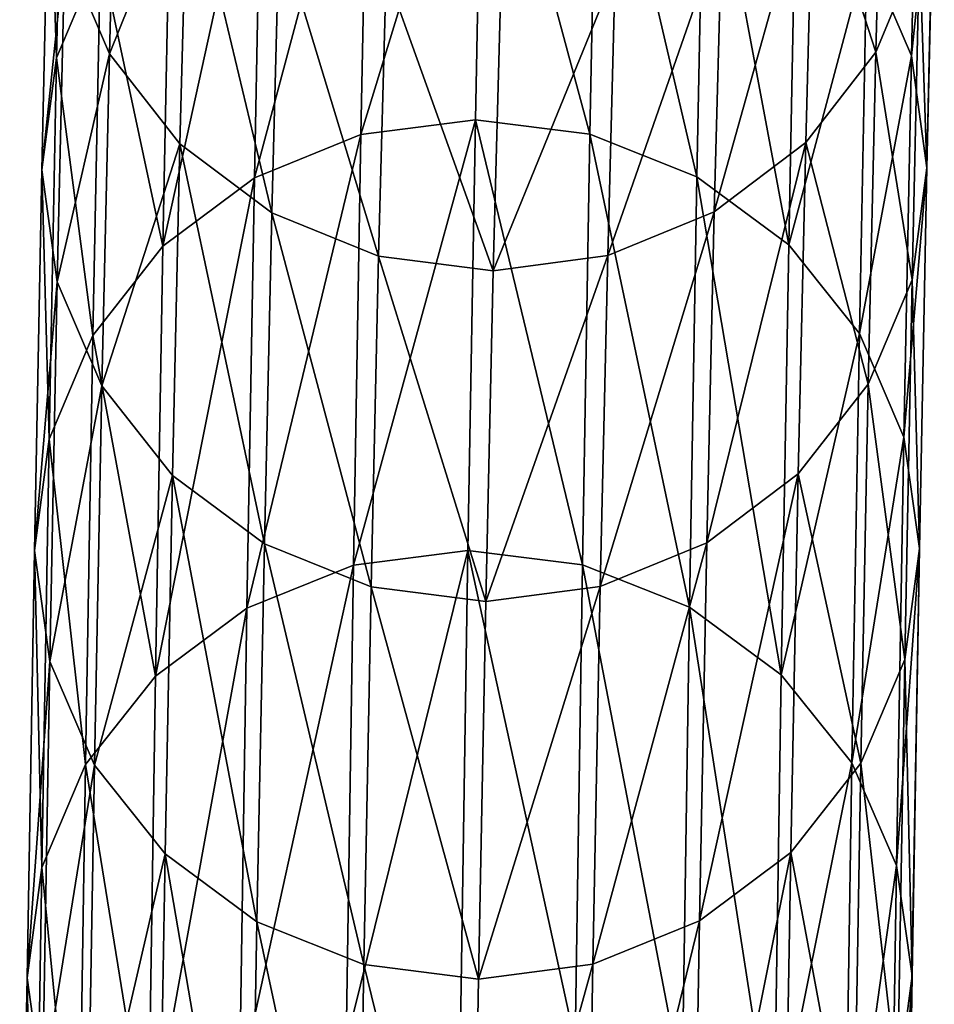
# Model space of a CAD drawing. Units: centimetres. Extents: x -244 to 395, y -224 to 466.
# Drawn here: x 138 to 139, y 49 to 51 of the extents above; entities that cross this region are included whole.
import ezdxf

# ---------------------------------------------------------------- set-up
doc = ezdxf.new("R2010")
doc.units = ezdxf.units.CM
doc.header["$LTSCALE"] = 2.54
doc.layers.get('0').update_dxf_attribs({"true_color": 0xffffff})

# ---------------------------------------------------------------- blocks, each defined once
blk = doc.blocks.new('R__nica#4')
at = {"color": 18, "true_color": 0x000000}
mesh = blk.add_polyface(dxfattribs=at)
corners = [(0.1158, 4.8601, 37.6856), (0.0745, 5.5175, 34.8147), (0.0878, 4.6607, 37.6317), (0.1026, 5.7152, 34.8742)]
mesh.append_faces([[corners[k] for k in face] for face in [(0, 1, 2), (1, 0, 3)]], dxfattribs={"vtx0": -1, "color": 18})
mesh = blk.add_polyface(dxfattribs=at)
corners = [(1.6745, 5.5139, 34.8066), (1.6613, 4.8566, 37.6778), (1.6878, 4.6571, 37.6236), (1.648, 5.7117, 34.8663)]
mesh.append_faces([[corners[k] for k in face] for face in [(0, 1, 2), (1, 0, 3)]], dxfattribs={"vtx0": -1, "color": 18})
mesh = blk.add_polyface(dxfattribs=at)
corners = [(0.0878, 4.6607, 37.6317), (0.101, 5.3197, 34.755), (0.1143, 4.4612, 37.5775), (0.0745, 5.5175, 34.8147)]
mesh.append_faces([[corners[k] for k in face] for face in [(0, 1, 2), (1, 0, 3)]], dxfattribs={"vtx0": -1, "color": 18})
mesh = blk.add_polyface(dxfattribs=at)
corners = [(1.6465, 5.3162, 34.7471), (1.6878, 4.6571, 37.6236), (1.6598, 4.4577, 37.5697), (1.6745, 5.5139, 34.8066)]
mesh.append_faces([[corners[k] for k in face] for face in [(0, 1, 2), (1, 0, 3)]], dxfattribs={"vtx0": -1, "color": 18})
mesh = blk.add_polyface(dxfattribs=at)
corners = [(0.6967, 4.6368, 40.6492), (0.8906, 5.4295, 37.8365), (0.6835, 5.4037, 37.8304), (0.9039, 4.6628, 40.6546)]
mesh.append_faces([[corners[k] for k in face] for face in [(0, 1, 2), (1, 0, 3)]], dxfattribs={"vtx0": -1, "color": 18})
mesh = blk.add_polyface(dxfattribs=at)
corners = [(0.8906, 5.4295, 37.8365), (1.1108, 4.6359, 40.6472), (1.0976, 5.4028, 37.8283), (0.9039, 4.6628, 40.6546)]
mesh.append_faces([[corners[k] for k in face] for face in [(0, 1, 2), (1, 0, 3)]], dxfattribs={"vtx0": -1, "color": 18})
mesh = blk.add_polyface(dxfattribs=at)
corners = [(0.5035, 4.5597, 40.6315), (0.6835, 5.4037, 37.8304), (0.4903, 5.3271, 37.8105), (0.6967, 4.6368, 40.6492)]
mesh.append_faces([[corners[k] for k in face] for face in [(0, 1, 2), (1, 0, 3)]], dxfattribs={"vtx0": -1, "color": 18})
mesh = blk.add_polyface(dxfattribs=at)
corners = [(1.0976, 5.4028, 37.8283), (1.3035, 4.5579, 40.6275), (1.2902, 5.3253, 37.8065), (1.1108, 4.6359, 40.6472)]
mesh.append_faces([[corners[k] for k in face] for face in [(0, 1, 2), (1, 0, 3)]], dxfattribs={"vtx0": -1, "color": 18})
mesh = blk.add_polyface(dxfattribs=at)
corners = [(0.3374, 4.4367, 40.6026), (0.4903, 5.3271, 37.8105), (0.3241, 5.2051, 37.7781), (0.5035, 4.5597, 40.6315)]
mesh.append_faces([[corners[k] for k in face] for face in [(0, 1, 2), (1, 0, 3)]], dxfattribs={"vtx0": -1, "color": 18})
mesh = blk.add_polyface(dxfattribs=at)
corners = [(1.2902, 5.3253, 37.8065), (1.4688, 4.4341, 40.597), (1.4555, 5.2025, 37.7724), (1.3035, 4.5579, 40.6275)]
mesh.append_faces([[corners[k] for k in face] for face in [(0, 1, 2), (1, 0, 3)]], dxfattribs={"vtx0": -1, "color": 18})
mesh = blk.add_polyface(dxfattribs=at)
corners = [(0.1143, 4.4612, 37.5775), (0.1802, 5.1352, 34.699), (0.1935, 4.2752, 37.5267), (0.101, 5.3197, 34.755)]
mesh.append_faces([[corners[k] for k in face] for face in [(0, 1, 2), (1, 0, 3)]], dxfattribs={"vtx0": -1, "color": 18})
mesh = blk.add_polyface(dxfattribs=at)
corners = [(1.5659, 5.1321, 34.692), (1.6598, 4.4577, 37.5697), (1.5792, 4.2721, 37.5197), (1.6465, 5.3162, 34.7471)]
mesh.append_faces([[corners[k] for k in face] for face in [(0, 1, 2), (1, 0, 3)]], dxfattribs={"vtx0": -1, "color": 18})
mesh = blk.add_polyface(dxfattribs=at)
corners = [(0.3374, 4.4367, 40.6026), (0.1964, 5.0457, 37.7355), (0.2097, 4.2761, 40.5645), (0.3241, 5.2051, 37.7781)]
mesh.append_faces([[corners[k] for k in face] for face in [(0, 1, 2), (1, 0, 3)]], dxfattribs={"vtx0": -1, "color": 18})
mesh = blk.add_polyface(dxfattribs=at)
corners = [(1.582, 5.0426, 37.7286), (1.4688, 4.4341, 40.597), (1.5953, 4.273, 40.5576), (1.4555, 5.2025, 37.7724)]
mesh.append_faces([[corners[k] for k in face] for face in [(0, 1, 2), (1, 0, 3)]], dxfattribs={"vtx0": -1, "color": 18})
mesh = blk.add_polyface(dxfattribs=at)
corners = [(0.1935, 4.2752, 37.5267), (0.3068, 4.9767, 34.6507), (0.3201, 4.1153, 37.4828), (0.1802, 5.1352, 34.699)]
mesh.append_faces([[corners[k] for k in face] for face in [(0, 1, 2), (1, 0, 3)]], dxfattribs={"vtx0": -1, "color": 18})
mesh = blk.add_polyface(dxfattribs=at)
corners = [(1.4381, 4.9742, 34.6449), (1.5792, 4.2721, 37.5197), (1.4514, 4.1128, 37.4771), (1.5659, 5.1321, 34.692)]
mesh.append_faces([[corners[k] for k in face] for face in [(0, 1, 2), (1, 0, 3)]], dxfattribs={"vtx0": -1, "color": 18})
mesh = blk.add_polyface(dxfattribs=at)
corners = [(0.2097, 4.2761, 40.5645), (0.1158, 4.8601, 37.6856), (0.1291, 4.089, 40.5197), (0.1964, 5.0457, 37.7355)]
mesh.append_faces([[corners[k] for k in face] for face in [(0, 1, 2), (1, 0, 3)]], dxfattribs={"vtx0": -1, "color": 18})
mesh = blk.add_polyface(dxfattribs=at)
corners = [(1.6613, 4.8566, 37.6778), (1.5953, 4.273, 40.5576), (1.6746, 4.0855, 40.512), (1.582, 5.0426, 37.7286)]
mesh.append_faces([[corners[k] for k in face] for face in [(0, 1, 2), (1, 0, 3)]], dxfattribs={"vtx0": -1, "color": 18})
mesh = blk.add_polyface(dxfattribs=at)
corners = [(0.4853, 3.9925, 37.4488), (0.3068, 4.9767, 34.6507), (0.472, 4.8549, 34.6132), (0.3201, 4.1153, 37.4828)]
mesh.append_faces([[corners[k] for k in face] for face in [(0, 1, 2), (1, 0, 3)]], dxfattribs={"vtx0": -1, "color": 18})
mesh = blk.add_polyface(dxfattribs=at)
corners = [(1.4381, 4.9742, 34.6449), (1.2853, 3.9907, 37.4448), (1.272, 4.8531, 34.6092), (1.4514, 4.1128, 37.4771)]
mesh.append_faces([[corners[k] for k in face] for face in [(0, 1, 2), (1, 0, 3)]], dxfattribs={"vtx0": -1, "color": 18})
mesh = blk.add_polyface(dxfattribs=at)
corners = [(0.1291, 4.089, 40.5197), (0.0878, 4.6607, 37.6317), (0.1011, 3.8881, 40.4714), (0.1158, 4.8601, 37.6856)]
mesh.append_faces([[corners[k] for k in face] for face in [(0, 1, 2), (1, 0, 3)]], dxfattribs={"vtx0": -1, "color": 18})
mesh = blk.add_polyface(dxfattribs=at)
corners = [(0.678, 3.9151, 37.427), (0.472, 4.8549, 34.6132), (0.6646, 4.7782, 34.5892), (0.4853, 3.9925, 37.4488)]
mesh.append_faces([[corners[k] for k in face] for face in [(0, 1, 2), (1, 0, 3)]], dxfattribs={"vtx0": -1, "color": 18})
mesh = blk.add_polyface(dxfattribs=at)
corners = [(1.272, 4.8531, 34.6092), (1.0921, 3.9141, 37.4249), (1.0787, 4.7772, 34.5871), (1.2853, 3.9907, 37.4448)]
mesh.append_faces([[corners[k] for k in face] for face in [(0, 1, 2), (1, 0, 3)]], dxfattribs={"vtx0": -1, "color": 18})
mesh = blk.add_polyface(dxfattribs=at)
corners = [(1.6878, 4.6571, 37.6236), (1.6746, 4.0855, 40.512), (1.7011, 3.8845, 40.4635), (1.6613, 4.8566, 37.6778)]
mesh.append_faces([[corners[k] for k in face] for face in [(0, 1, 2), (1, 0, 3)]], dxfattribs={"vtx0": -1, "color": 18})
mesh = blk.add_polyface(dxfattribs=at)
corners = [(0.8849, 3.8883, 37.4188), (0.6646, 4.7782, 34.5892), (0.8716, 4.7517, 34.5803), (0.678, 3.9151, 37.427)]
mesh.append_faces([[corners[k] for k in face] for face in [(0, 1, 2), (1, 0, 3)]], dxfattribs={"vtx0": -1, "color": 18})
mesh = blk.add_polyface(dxfattribs=at)
corners = [(1.0787, 4.7772, 34.5871), (0.8849, 3.8883, 37.4188), (0.8716, 4.7517, 34.5803), (1.0921, 3.9141, 37.4249)]
mesh.append_faces([[corners[k] for k in face] for face in [(0, 1, 2), (1, 0, 3)]], dxfattribs={"vtx0": -1, "color": 18})
mesh = blk.add_polyface(dxfattribs=at)
corners = [(0.7101, 3.9542, 43.4884), (0.9039, 4.6628, 40.6546), (0.6967, 4.6368, 40.6492), (0.9172, 3.9803, 43.493)]
mesh.append_faces([[corners[k] for k in face] for face in [(0, 1, 2), (1, 0, 3)]], dxfattribs={"vtx0": -1, "color": 18})
mesh = blk.add_polyface(dxfattribs=at)
corners = [(0.9039, 4.6628, 40.6546), (1.1242, 3.9532, 43.4864), (1.1108, 4.6359, 40.6472), (0.9172, 3.9803, 43.493)]
mesh.append_faces([[corners[k] for k in face] for face in [(0, 1, 2), (1, 0, 3)]], dxfattribs={"vtx0": -1, "color": 18})
mesh = blk.add_polyface(dxfattribs=at)
corners = [(0.1011, 3.8881, 40.4714), (0.1143, 4.4612, 37.5775), (0.1277, 3.6871, 40.4228), (0.0878, 4.6607, 37.6317)]
mesh.append_faces([[corners[k] for k in face] for face in [(0, 1, 2), (1, 0, 3)]], dxfattribs={"vtx0": -1, "color": 18})
mesh = blk.add_polyface(dxfattribs=at)
corners = [(1.6598, 4.4577, 37.5697), (1.7011, 3.8845, 40.4635), (1.6732, 3.6836, 40.4152), (1.6878, 4.6571, 37.6236)]
mesh.append_faces([[corners[k] for k in face] for face in [(0, 1, 2), (1, 0, 3)]], dxfattribs={"vtx0": -1, "color": 18})
mesh = blk.add_polyface(dxfattribs=at)
corners = [(0.5169, 3.8765, 43.4728), (0.6967, 4.6368, 40.6492), (0.5035, 4.5597, 40.6315), (0.7101, 3.9542, 43.4884)]
mesh.append_faces([[corners[k] for k in face] for face in [(0, 1, 2), (1, 0, 3)]], dxfattribs={"vtx0": -1, "color": 18})
mesh = blk.add_polyface(dxfattribs=at)
corners = [(1.1108, 4.6359, 40.6472), (1.3169, 3.8747, 43.4689), (1.3035, 4.5579, 40.6275), (1.1242, 3.9532, 43.4864)]
mesh.append_faces([[corners[k] for k in face] for face in [(0, 1, 2), (1, 0, 3)]], dxfattribs={"vtx0": -1, "color": 18})
mesh = blk.add_polyface(dxfattribs=at)
corners = [(0.3508, 3.7527, 43.4474), (0.5035, 4.5597, 40.6315), (0.3374, 4.4367, 40.6026), (0.5169, 3.8765, 43.4728)]
mesh.append_faces([[corners[k] for k in face] for face in [(0, 1, 2), (1, 0, 3)]], dxfattribs={"vtx0": -1, "color": 18})
mesh = blk.add_polyface(dxfattribs=at)
corners = [(1.3035, 4.5579, 40.6275), (1.4821, 3.7501, 43.4418), (1.4688, 4.4341, 40.597), (1.3169, 3.8747, 43.4689)]
mesh.append_faces([[corners[k] for k in face] for face in [(0, 1, 2), (1, 0, 3)]], dxfattribs={"vtx0": -1, "color": 18})
mesh = blk.add_polyface(dxfattribs=at)
corners = [(0.1277, 3.6871, 40.4228), (0.1935, 4.2752, 37.5267), (0.207, 3.4997, 40.3773), (0.1143, 4.4612, 37.5775)]
mesh.append_faces([[corners[k] for k in face] for face in [(0, 1, 2), (1, 0, 3)]], dxfattribs={"vtx0": -1, "color": 18})
mesh = blk.add_polyface(dxfattribs=at)
corners = [(1.5792, 4.2721, 37.5197), (1.6732, 3.6836, 40.4152), (1.5926, 3.4965, 40.3704), (1.6598, 4.4577, 37.5697)]
mesh.append_faces([[corners[k] for k in face] for face in [(0, 1, 2), (1, 0, 3)]], dxfattribs={"vtx0": -1, "color": 18})
mesh = blk.add_polyface(dxfattribs=at)
corners = [(0.3508, 3.7527, 43.4474), (0.2097, 4.2761, 40.5645), (0.2231, 3.5911, 43.4138), (0.3374, 4.4367, 40.6026)]
mesh.append_faces([[corners[k] for k in face] for face in [(0, 1, 2), (1, 0, 3)]], dxfattribs={"vtx0": -1, "color": 18})
mesh = blk.add_polyface(dxfattribs=at)
corners = [(1.5953, 4.273, 40.5576), (1.4821, 3.7501, 43.4418), (1.6087, 3.5879, 43.407), (1.4688, 4.4341, 40.597)]
mesh.append_faces([[corners[k] for k in face] for face in [(0, 1, 2), (1, 0, 3)]], dxfattribs={"vtx0": -1, "color": 18})
mesh = blk.add_polyface(dxfattribs=at)
corners = [(0.2231, 3.5911, 43.4138), (0.1291, 4.089, 40.5197), (0.1425, 3.4027, 43.3743), (0.2097, 4.2761, 40.5645)]
mesh.append_faces([[corners[k] for k in face] for face in [(0, 1, 2), (1, 0, 3)]], dxfattribs={"vtx0": -1, "color": 18})
mesh = blk.add_polyface(dxfattribs=at)
corners = [(0.207, 3.4997, 40.3773), (0.3201, 4.1153, 37.4828), (0.3335, 3.3386, 40.3379), (0.1935, 4.2752, 37.5267)]
mesh.append_faces([[corners[k] for k in face] for face in [(0, 1, 2), (1, 0, 3)]], dxfattribs={"vtx0": -1, "color": 18})
mesh = blk.add_polyface(dxfattribs=at)
corners = [(1.4514, 4.1128, 37.4771), (1.5926, 3.4965, 40.3704), (1.4649, 3.336, 40.3323), (1.5792, 4.2721, 37.5197)]
mesh.append_faces([[corners[k] for k in face] for face in [(0, 1, 2), (1, 0, 3)]], dxfattribs={"vtx0": -1, "color": 18})
mesh = blk.add_polyface(dxfattribs=at)
corners = [(1.6746, 4.0855, 40.512), (1.6087, 3.5879, 43.407), (1.688, 3.3992, 43.3667), (1.5953, 4.273, 40.5576)]
mesh.append_faces([[corners[k] for k in face] for face in [(0, 1, 2), (1, 0, 3)]], dxfattribs={"vtx0": -1, "color": 18})
mesh = blk.add_polyface(dxfattribs=at)
corners = [(0.4988, 3.2148, 40.3074), (0.3201, 4.1153, 37.4828), (0.4853, 3.9925, 37.4488), (0.3335, 3.3386, 40.3379)]
mesh.append_faces([[corners[k] for k in face] for face in [(0, 1, 2), (1, 0, 3)]], dxfattribs={"vtx0": -1, "color": 18})
mesh = blk.add_polyface(dxfattribs=at)
corners = [(1.4514, 4.1128, 37.4771), (1.2987, 3.213, 40.3034), (1.2853, 3.9907, 37.4448), (1.4649, 3.336, 40.3323)]
mesh.append_faces([[corners[k] for k in face] for face in [(0, 1, 2), (1, 0, 3)]], dxfattribs={"vtx0": -1, "color": 18})
mesh = blk.add_polyface(dxfattribs=at)
corners = [(0.1425, 3.4027, 43.3743), (0.1011, 3.8881, 40.4714), (0.1146, 3.2005, 43.3316), (0.1291, 4.089, 40.5197)]
mesh.append_faces([[corners[k] for k in face] for face in [(0, 1, 2), (1, 0, 3)]], dxfattribs={"vtx0": -1, "color": 18})
mesh = blk.add_polyface(dxfattribs=at)
corners = [(1.7011, 3.8845, 40.4635), (1.688, 3.3992, 43.3667), (1.7146, 3.1968, 43.3238), (1.6746, 4.0855, 40.512)]
mesh.append_faces([[corners[k] for k in face] for face in [(0, 1, 2), (1, 0, 3)]], dxfattribs={"vtx0": -1, "color": 18})
mesh = blk.add_polyface(dxfattribs=at)
corners = [(0.6914, 3.1368, 40.2877), (0.4853, 3.9925, 37.4488), (0.678, 3.9151, 37.427), (0.4988, 3.2148, 40.3074)]
mesh.append_faces([[corners[k] for k in face] for face in [(0, 1, 2), (1, 0, 3)]], dxfattribs={"vtx0": -1, "color": 18})
mesh = blk.add_polyface(dxfattribs=at)
corners = [(1.2853, 3.9907, 37.4448), (1.1055, 3.1359, 40.2856), (1.0921, 3.9141, 37.4249), (1.2987, 3.213, 40.3034)]
mesh.append_faces([[corners[k] for k in face] for face in [(0, 1, 2), (1, 0, 3)]], dxfattribs={"vtx0": -1, "color": 18})
mesh = blk.add_polyface(dxfattribs=at)
corners = [(0.7235, 3.3563, 46.3455), (0.9172, 3.9803, 43.493), (0.7101, 3.9542, 43.4884), (0.9306, 3.3827, 46.3494)]
mesh.append_faces([[corners[k] for k in face] for face in [(0, 1, 2), (1, 0, 3)]], dxfattribs={"vtx0": -1, "color": 18})
mesh = blk.add_polyface(dxfattribs=at)
corners = [(0.9172, 3.9803, 43.493), (1.1376, 3.3554, 46.3435), (1.1242, 3.9532, 43.4864), (0.9306, 3.3827, 46.3494)]
mesh.append_faces([[corners[k] for k in face] for face in [(0, 1, 2), (1, 0, 3)]], dxfattribs={"vtx0": -1, "color": 18})
mesh = blk.add_polyface(dxfattribs=at)
corners = [(0.5303, 3.2782, 46.3321), (0.7101, 3.9542, 43.4884), (0.5169, 3.8765, 43.4728), (0.7235, 3.3563, 46.3455)]
mesh.append_faces([[corners[k] for k in face] for face in [(0, 1, 2), (1, 0, 3)]], dxfattribs={"vtx0": -1, "color": 18})
mesh = blk.add_polyface(dxfattribs=at)
corners = [(1.1242, 3.9532, 43.4864), (1.3303, 3.2764, 46.3283), (1.3169, 3.8747, 43.4689), (1.1376, 3.3554, 46.3435)]
mesh.append_faces([[corners[k] for k in face] for face in [(0, 1, 2), (1, 0, 3)]], dxfattribs={"vtx0": -1, "color": 18})
mesh = blk.add_polyface(dxfattribs=at)
corners = [(0.8984, 3.1099, 40.2803), (0.678, 3.9151, 37.427), (0.8849, 3.8883, 37.4188), (0.6914, 3.1368, 40.2877)]
mesh.append_faces([[corners[k] for k in face] for face in [(0, 1, 2), (1, 0, 3)]], dxfattribs={"vtx0": -1, "color": 18})
mesh = blk.add_polyface(dxfattribs=at)
corners = [(1.0921, 3.9141, 37.4249), (0.8984, 3.1099, 40.2803), (0.8849, 3.8883, 37.4188), (1.1055, 3.1359, 40.2856)]
mesh.append_faces([[corners[k] for k in face] for face in [(0, 1, 2), (1, 0, 3)]], dxfattribs={"vtx0": -1, "color": 18})
mesh = blk.add_polyface(dxfattribs=at)
corners = [(0.1146, 3.2005, 43.3316), (0.1277, 3.6871, 40.4228), (0.1412, 2.9981, 43.2887), (0.1011, 3.8881, 40.4714)]
mesh.append_faces([[corners[k] for k in face] for face in [(0, 1, 2), (1, 0, 3)]], dxfattribs={"vtx0": -1, "color": 18})
mesh = blk.add_polyface(dxfattribs=at)
corners = [(1.6732, 3.6836, 40.4152), (1.7146, 3.1968, 43.3238), (1.6866, 2.9945, 43.2811), (1.7011, 3.8845, 40.4635)]
mesh.append_faces([[corners[k] for k in face] for face in [(0, 1, 2), (1, 0, 3)]], dxfattribs={"vtx0": -1, "color": 18})
mesh = blk.add_polyface(dxfattribs=at)
corners = [(0.3642, 3.1537, 46.3101), (0.5169, 3.8765, 43.4728), (0.3508, 3.7527, 43.4474), (0.5303, 3.2782, 46.3321)]
mesh.append_faces([[corners[k] for k in face] for face in [(0, 1, 2), (1, 0, 3)]], dxfattribs={"vtx0": -1, "color": 18})
mesh = blk.add_polyface(dxfattribs=at)
corners = [(1.3169, 3.8747, 43.4689), (1.4956, 3.1511, 46.3047), (1.4821, 3.7501, 43.4418), (1.3303, 3.2764, 46.3283)]
mesh.append_faces([[corners[k] for k in face] for face in [(0, 1, 2), (1, 0, 3)]], dxfattribs={"vtx0": -1, "color": 18})
mesh = blk.add_polyface(dxfattribs=at)
corners = [(0.3642, 3.1537, 46.3101), (0.2231, 3.5911, 43.4138), (0.2366, 2.9911, 46.2811), (0.3508, 3.7527, 43.4474)]
mesh.append_faces([[corners[k] for k in face] for face in [(0, 1, 2), (1, 0, 3)]], dxfattribs={"vtx0": -1, "color": 18})
mesh = blk.add_polyface(dxfattribs=at)
corners = [(1.6087, 3.5879, 43.407), (1.4956, 3.1511, 46.3047), (1.6222, 2.9879, 46.2744), (1.4821, 3.7501, 43.4418)]
mesh.append_faces([[corners[k] for k in face] for face in [(0, 1, 2), (1, 0, 3)]], dxfattribs={"vtx0": -1, "color": 18})
mesh = blk.add_polyface(dxfattribs=at)
corners = [(0.1412, 2.9981, 43.2887), (0.207, 3.4997, 40.3773), (0.2204, 2.8094, 43.2484), (0.1277, 3.6871, 40.4228)]
mesh.append_faces([[corners[k] for k in face] for face in [(0, 1, 2), (1, 0, 3)]], dxfattribs={"vtx0": -1, "color": 18})
mesh = blk.add_polyface(dxfattribs=at)
corners = [(1.5926, 3.4965, 40.3704), (1.6866, 2.9945, 43.2811), (1.6061, 2.8062, 43.2416), (1.6732, 3.6836, 40.4152)]
mesh.append_faces([[corners[k] for k in face] for face in [(0, 1, 2), (1, 0, 3)]], dxfattribs={"vtx0": -1, "color": 18})
mesh = blk.add_polyface(dxfattribs=at)
corners = [(0.2366, 2.9911, 46.2811), (0.1425, 3.4027, 43.3743), (0.156, 2.8016, 46.2469), (0.2231, 3.5911, 43.4138)]
mesh.append_faces([[corners[k] for k in face] for face in [(0, 1, 2), (1, 0, 3)]], dxfattribs={"vtx0": -1, "color": 18})
mesh = blk.add_polyface(dxfattribs=at)
corners = [(1.688, 3.3992, 43.3667), (1.6222, 2.9879, 46.2744), (1.7015, 2.7981, 46.2394), (1.6087, 3.5879, 43.407)]
mesh.append_faces([[corners[k] for k in face] for face in [(0, 1, 2), (1, 0, 3)]], dxfattribs={"vtx0": -1, "color": 18})
mesh = blk.add_polyface(dxfattribs=at)
corners = [(0.2204, 2.8094, 43.2484), (0.3335, 3.3386, 40.3379), (0.347, 2.6472, 43.2136), (0.207, 3.4997, 40.3773)]
mesh.append_faces([[corners[k] for k in face] for face in [(0, 1, 2), (1, 0, 3)]], dxfattribs={"vtx0": -1, "color": 18})
mesh = blk.add_polyface(dxfattribs=at)
corners = [(1.4649, 3.336, 40.3323), (1.6061, 2.8062, 43.2416), (1.4784, 2.6446, 43.208), (1.5926, 3.4965, 40.3704)]
mesh.append_faces([[corners[k] for k in face] for face in [(0, 1, 2), (1, 0, 3)]], dxfattribs={"vtx0": -1, "color": 18})
mesh = blk.add_polyface(dxfattribs=at)
corners = [(0.156, 2.8016, 46.2469), (0.1146, 3.2005, 43.3316), (0.1281, 2.5982, 46.2099), (0.1425, 3.4027, 43.3743)]
mesh.append_faces([[corners[k] for k in face] for face in [(0, 1, 2), (1, 0, 3)]], dxfattribs={"vtx0": -1, "color": 18})
mesh = blk.add_polyface(dxfattribs=at)
corners = [(1.7146, 3.1968, 43.3238), (1.7015, 2.7981, 46.2394), (1.7281, 2.5945, 46.2022), (1.688, 3.3992, 43.3667)]
mesh.append_faces([[corners[k] for k in face] for face in [(0, 1, 2), (1, 0, 3)]], dxfattribs={"vtx0": -1, "color": 18})
mesh = blk.add_polyface(dxfattribs=at)
corners = [(0.737, 2.8438, 49.2182), (0.9306, 3.3827, 46.3494), (0.7235, 3.3563, 46.3455), (0.9441, 2.8703, 49.2213)]
mesh.append_faces([[corners[k] for k in face] for face in [(0, 1, 2), (1, 0, 3)]], dxfattribs={"vtx0": -1, "color": 18})
mesh = blk.add_polyface(dxfattribs=at)
corners = [(0.9306, 3.3827, 46.3494), (1.1511, 2.8429, 49.2162), (1.1376, 3.3554, 46.3435), (0.9441, 2.8703, 49.2213)]
mesh.append_faces([[corners[k] for k in face] for face in [(0, 1, 2), (1, 0, 3)]], dxfattribs={"vtx0": -1, "color": 18})
mesh = blk.add_polyface(dxfattribs=at)
corners = [(0.5438, 2.7653, 49.207), (0.7235, 3.3563, 46.3455), (0.5303, 3.2782, 46.3321), (0.737, 2.8438, 49.2182)]
mesh.append_faces([[corners[k] for k in face] for face in [(0, 1, 2), (1, 0, 3)]], dxfattribs={"vtx0": -1, "color": 18})
mesh = blk.add_polyface(dxfattribs=at)
corners = [(1.1376, 3.3554, 46.3435), (1.3438, 2.7635, 49.2032), (1.3303, 3.2764, 46.3283), (1.1511, 2.8429, 49.2162)]
mesh.append_faces([[corners[k] for k in face] for face in [(0, 1, 2), (1, 0, 3)]], dxfattribs={"vtx0": -1, "color": 18})
mesh = blk.add_polyface(dxfattribs=at)
corners = [(0.5123, 2.5226, 43.1865), (0.3335, 3.3386, 40.3379), (0.4988, 3.2148, 40.3074), (0.347, 2.6472, 43.2136)]
mesh.append_faces([[corners[k] for k in face] for face in [(0, 1, 2), (1, 0, 3)]], dxfattribs={"vtx0": -1, "color": 18})
mesh = blk.add_polyface(dxfattribs=at)
corners = [(1.4649, 3.336, 40.3323), (1.3123, 2.5207, 43.1826), (1.2987, 3.213, 40.3034), (1.4784, 2.6446, 43.208)]
mesh.append_faces([[corners[k] for k in face] for face in [(0, 1, 2), (1, 0, 3)]], dxfattribs={"vtx0": -1, "color": 18})
mesh = blk.add_polyface(dxfattribs=at)
corners = [(0.3777, 2.6401, 49.1885), (0.5303, 3.2782, 46.3321), (0.3642, 3.1537, 46.3101), (0.5438, 2.7653, 49.207)]
mesh.append_faces([[corners[k] for k in face] for face in [(0, 1, 2), (1, 0, 3)]], dxfattribs={"vtx0": -1, "color": 18})
mesh = blk.add_polyface(dxfattribs=at)
corners = [(1.3303, 3.2764, 46.3283), (1.5091, 2.6375, 49.1831), (1.4956, 3.1511, 46.3047), (1.3438, 2.7635, 49.2032)]
mesh.append_faces([[corners[k] for k in face] for face in [(0, 1, 2), (1, 0, 3)]], dxfattribs={"vtx0": -1, "color": 18})
mesh = blk.add_polyface(dxfattribs=at)
corners = [(0.705, 2.444, 43.169), (0.4988, 3.2148, 40.3074), (0.6914, 3.1368, 40.2877), (0.5123, 2.5226, 43.1865)]
mesh.append_faces([[corners[k] for k in face] for face in [(0, 1, 2), (1, 0, 3)]], dxfattribs={"vtx0": -1, "color": 18})
mesh = blk.add_polyface(dxfattribs=at)
corners = [(1.2987, 3.213, 40.3034), (1.1191, 2.4431, 43.167), (1.1055, 3.1359, 40.2856), (1.3123, 2.5207, 43.1826)]
mesh.append_faces([[corners[k] for k in face] for face in [(0, 1, 2), (1, 0, 3)]], dxfattribs={"vtx0": -1, "color": 18})
mesh = blk.add_polyface(dxfattribs=at)
corners = [(0.1281, 2.5982, 46.2099), (0.1412, 2.9981, 43.2887), (0.1547, 2.3946, 46.1727), (0.1146, 3.2005, 43.3316)]
mesh.append_faces([[corners[k] for k in face] for face in [(0, 1, 2), (1, 0, 3)]], dxfattribs={"vtx0": -1, "color": 18})
mesh = blk.add_polyface(dxfattribs=at)
corners = [(1.6866, 2.9945, 43.2811), (1.7281, 2.5945, 46.2022), (1.7002, 2.3911, 46.1652), (1.7146, 3.1968, 43.3238)]
mesh.append_faces([[corners[k] for k in face] for face in [(0, 1, 2), (1, 0, 3)]], dxfattribs={"vtx0": -1, "color": 18})
mesh = blk.add_polyface(dxfattribs=at)
corners = [(0.3777, 2.6401, 49.1885), (0.2366, 2.9911, 46.2811), (0.2501, 2.4768, 49.164), (0.3642, 3.1537, 46.3101)]
mesh.append_faces([[corners[k] for k in face] for face in [(0, 1, 2), (1, 0, 3)]], dxfattribs={"vtx0": -1, "color": 18})
mesh = blk.add_polyface(dxfattribs=at)
corners = [(1.6222, 2.9879, 46.2744), (1.5091, 2.6375, 49.1831), (1.6357, 2.4735, 49.1574), (1.4956, 3.1511, 46.3047)]
mesh.append_faces([[corners[k] for k in face] for face in [(0, 1, 2), (1, 0, 3)]], dxfattribs={"vtx0": -1, "color": 18})
mesh = blk.add_polyface(dxfattribs=at)
corners = [(0.9119, 2.4169, 43.1624), (0.6914, 3.1368, 40.2877), (0.8984, 3.1099, 40.2803), (0.705, 2.444, 43.169)]
mesh.append_faces([[corners[k] for k in face] for face in [(0, 1, 2), (1, 0, 3)]], dxfattribs={"vtx0": -1, "color": 18})
mesh = blk.add_polyface(dxfattribs=at)
corners = [(1.1055, 3.1359, 40.2856), (0.9119, 2.4169, 43.1624), (0.8984, 3.1099, 40.2803), (1.1191, 2.4431, 43.167)]
mesh.append_faces([[corners[k] for k in face] for face in [(0, 1, 2), (1, 0, 3)]], dxfattribs={"vtx0": -1, "color": 18})
mesh = blk.add_polyface(dxfattribs=at)
corners = [(0.1547, 2.3946, 46.1727), (0.2204, 2.8094, 43.2484), (0.234, 2.2048, 46.1377), (0.1412, 2.9981, 43.2887)]
mesh.append_faces([[corners[k] for k in face] for face in [(0, 1, 2), (1, 0, 3)]], dxfattribs={"vtx0": -1, "color": 18})
mesh = blk.add_polyface(dxfattribs=at)
corners = [(0.2501, 2.4768, 49.164), (0.156, 2.8016, 46.2469), (0.1696, 2.2863, 49.1351), (0.2366, 2.9911, 46.2811)]
mesh.append_faces([[corners[k] for k in face] for face in [(0, 1, 2), (1, 0, 3)]], dxfattribs={"vtx0": -1, "color": 18})
mesh = blk.add_polyface(dxfattribs=at)
corners = [(1.6061, 2.8062, 43.2416), (1.7002, 2.3911, 46.1652), (1.6196, 2.2016, 46.131), (1.6866, 2.9945, 43.2811)]
mesh.append_faces([[corners[k] for k in face] for face in [(0, 1, 2), (1, 0, 3)]], dxfattribs={"vtx0": -1, "color": 18})
mesh = blk.add_polyface(dxfattribs=at)
corners = [(1.7015, 2.7981, 46.2394), (1.6357, 2.4735, 49.1574), (1.715, 2.2828, 49.1277), (1.6222, 2.9879, 46.2744)]
mesh.append_faces([[corners[k] for k in face] for face in [(0, 1, 2), (1, 0, 3)]], dxfattribs={"vtx0": -1, "color": 18})
blk = doc.blocks.new('Grupa#285')
at = {"color": 18, "true_color": 0x000000, "extrusion": (0, 0, -1), "zscale": -1, "rotation": 89.99999999999999}
blk.add_blockref('R__nica#4', (-4.9002, 123.2029, -127.6837), dxfattribs=at)
blk = doc.blocks.new('WOODEN_mostek-linowy_60 lidka')
at = {"color": 0}
blk.add_blockref('Grupa#285', (-5, -5), dxfattribs=at)
blk = doc.blocks.new('1707 2d')
for p, q in [((246.874, -388.914), (247.009, -382.891)), ((262.873, -388.877), (263.009, -382.854)), ((246.739, -395.791), (246.874, -388.914)), ((262.739, -395.755), (262.873, -388.877)), ((246.606, -403.516), (246.739, -395.791)), ((262.605, -403.48), (262.739, -395.755)), ((246.473, -412.084), (246.606, -403.516)), ((262.473, -412.048), (262.605, -403.48))]:
    blk.add_line(p, q)

msp = doc.modelspace()

# ---------------------------------------------------------------- block references
at = {"xscale": 0.1, "yscale": 0.1, "zscale": 0.1}
msp.add_blockref('1707 2d', (112.9868, 89.3748, 0.2412), dxfattribs=at)
at = {"color": 0, "rotation": 270}
msp.add_blockref('WOODEN_mostek-linowy_60 lidka', (19.3567, 53.5841, -29.9713), dxfattribs=at)

doc.saveas('drawing.dxf')
